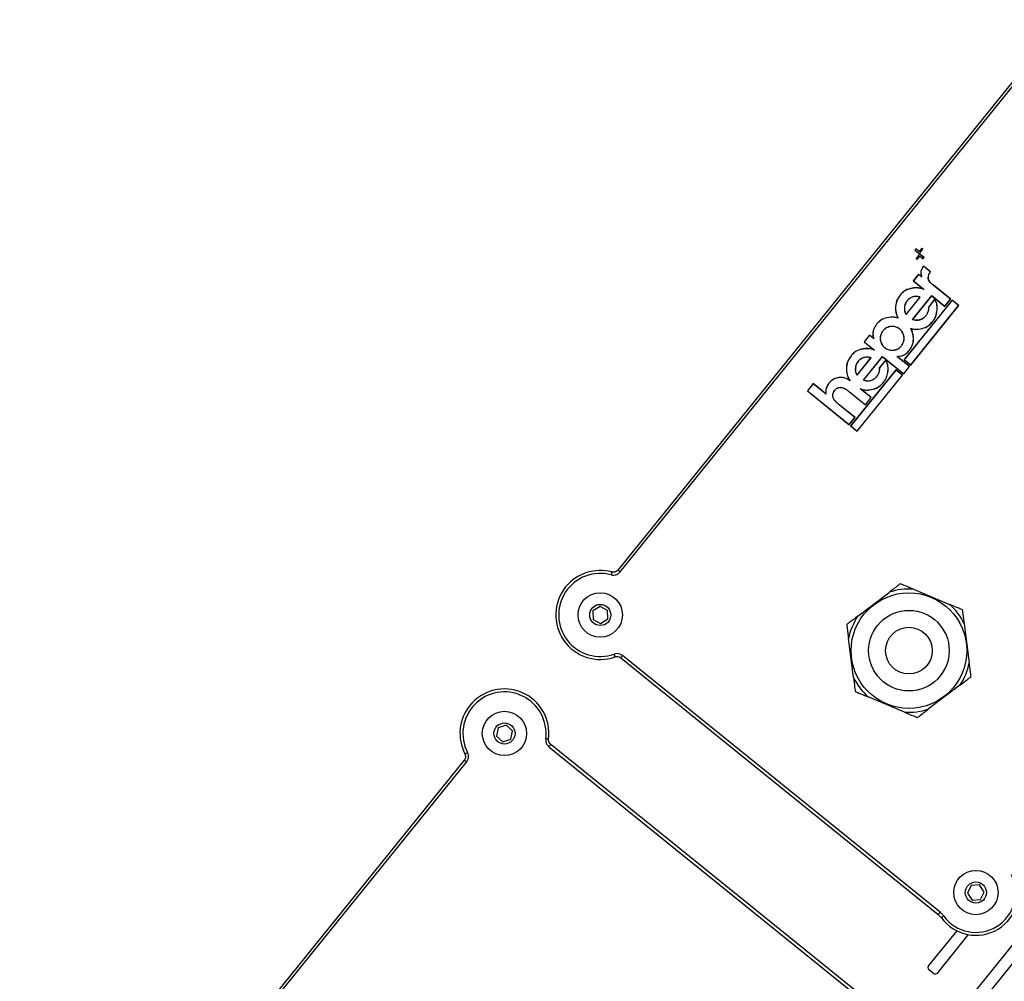
# Model space of a CAD drawing. Units: millimetres. Extents: x -147 to 927, y -150 to 492.
# Drawn here: x 369 to 538, y 102 to 267 of the extents above; entities that cross this region are included whole.
import ezdxf

# ---------------------------------------------------------------- set-up
doc = ezdxf.new("R2010")
doc.units = ezdxf.units.MM

msp = doc.modelspace()

# ---------------------------------------------------------------- linework, layer by layer
at = {"color": 7, "linetype": 'Continuous', "lineweight": 25}
for p, q in [((547.84, 266.7), (471.71, 172.47)), ((472.1, 172.16), (548.23, 266.39)), ((522.75, 227.46), (522.58, 227.26)), ((522.61, 227.26), (522.58, 227.26)), ((522.58, 227.26), (523.26, 226.71)), ((522.75, 227.44), (522.61, 227.26)), ((522.61, 227.26), (523.26, 226.73)), ((522.75, 227.44), (522.75, 227.46)), ((523.29, 227.02), (522.75, 227.46)), ((523.3, 227), (522.75, 227.44)), ((523.31, 226.49), (522.77, 225.82)), ((523.32, 226.48), (522.8, 225.82)), ((522.97, 225.68), (523.42, 226.23)), ((522.98, 225.66), (523.42, 226.2)), ((523.26, 226.73), (523.39, 226.75)), ((523.26, 226.73), (523.26, 226.71)), ((523.26, 226.71), (523.4, 226.73)), ((523.73, 227.57), (523.29, 227.02)), ((523.3, 227), (523.29, 227.02)), ((523.74, 227.54), (523.3, 227)), ((523.45, 226.51), (523.31, 226.49)), ((523.32, 226.48), (523.31, 226.49)), ((523.45, 226.49), (523.32, 226.48)), ((523.39, 226.75), (523.92, 227.4)), ((523.39, 226.75), (523.4, 226.73)), ((523.4, 226.73), (523.94, 227.4)), ((523.42, 226.23), (523.96, 225.79)), ((523.42, 226.23), (523.42, 226.2)), ((523.42, 226.2), (523.96, 225.76)), ((523.45, 226.49), (523.45, 226.51)), ((524.13, 225.97), (523.45, 226.51)), ((524.1, 225.96), (523.45, 226.49)), ((523.74, 227.54), (523.73, 227.57)), ((523.94, 227.4), (523.73, 227.57)), ((523.92, 227.4), (523.74, 227.54)), ((523.92, 227.4), (523.94, 227.4)), ((523.96, 225.76), (524.13, 225.97)), ((523.96, 225.79), (524.1, 225.96)), ((524.1, 225.96), (524.13, 225.97)), ((522.8, 225.82), (522.77, 225.82)), ((522.77, 225.82), (522.98, 225.66)), ((522.8, 225.82), (522.97, 225.68)), ((522.97, 225.68), (522.98, 225.66)), ((523.96, 225.79), (523.96, 225.76)), ((524.03, 224.5), (523.97, 224.42)), ((523.98, 224.41), (523.97, 224.42)), ((524.04, 224.48), (523.98, 224.41)), ((524.04, 224.48), (524.03, 224.5)), ((525.24, 223.53), (524.03, 224.5)), ((525.21, 223.53), (524.04, 224.48)), ((523.2, 223.11), (522.29, 221.99)), ((523.2, 223.09), (522.31, 221.99)), ((523.2, 223.09), (523.2, 223.11)), ((523.7, 222.7), (523.2, 223.11)), ((523.74, 222.65), (523.2, 223.09)), ((522.31, 221.99), (522.29, 221.99)), ((522.29, 221.99), (524.07, 220.55)), ((522.31, 221.99), (524.17, 220.49)), ((525.7, 221.26), (525.71, 221.28)), ((528.69, 218.85), (525.7, 221.26)), ((528.71, 218.85), (525.71, 221.28)), ((520.05, 219.54), (520.03, 219.55)), ((521.07, 216.21), (523.48, 219.19)), ((521.08, 216.24), (523.45, 219.18)), ((522.16, 215.36), (525.46, 219.45)), ((522.19, 215.37), (525.46, 219.42)), ((524.17, 220.49), (524.07, 220.55)), ((525.46, 219.45), (525.46, 219.42)), ((525.46, 219.45), (527.71, 217.63)), ((525.46, 219.42), (527.71, 217.61)), ((528.95, 218.68), (520.72, 208.49)), ((528.95, 218.65), (520.75, 208.5)), ((521.23, 218.57), (521.24, 218.56)), ((521.86, 207.57), (530.09, 217.76)), ((521.86, 207.6), (530.06, 217.75)), ((525.98, 218.88), (524.87, 217.5)), ((525.98, 218.85), (524.89, 217.5)), ((527.71, 217.63), (528.69, 218.85)), ((527.71, 217.61), (528.71, 218.85)), ((527.71, 217.63), (527.71, 217.61)), ((528.69, 218.85), (528.71, 218.85)), ((528.95, 218.65), (528.95, 218.68)), ((530.09, 217.76), (528.95, 218.68)), ((530.06, 217.75), (528.95, 218.65)), ((530.06, 217.75), (530.09, 217.76)), ((519.28, 216.9), (519.27, 216.9)), ((521.07, 216.21), (521.08, 216.24)), ((524.38, 215.93), (524.36, 215.94)), ((526.36, 216.95), (526.38, 216.95)), ((516.02, 214.55), (516, 214.56)), ((519.69, 215.6), (519.65, 215.63)), ((525.6, 215.02), (525.62, 215.01)), ((514.78, 212.69), (513.86, 211.56)), ((514.78, 212.67), (513.88, 211.56)), ((514.78, 212.67), (514.78, 212.69)), ((515.49, 212.11), (514.78, 212.69)), ((515.52, 212.07), (514.78, 212.67)), ((517.09, 213.42), (517.08, 213.43)), ((513.88, 211.56), (513.86, 211.56)), ((513.86, 211.56), (515.55, 210.19)), ((513.88, 211.56), (515.64, 210.14)), ((520.25, 210.86), (520.27, 210.85)), ((511.64, 209.14), (511.63, 209.15)), ((521.58, 210.05), (521.6, 210.04)), ((512.67, 205.81), (515.08, 208.79)), ((512.67, 205.84), (515.05, 208.78)), ((512.82, 208.17), (512.83, 208.16)), ((513.75, 204.96), (517.03, 209.02)), ((513.78, 204.97), (517.03, 208.99)), ((515.08, 208.79), (515.05, 208.78)), ((517.57, 208.47), (516.46, 207.1)), ((517.57, 208.44), (516.48, 207.09)), ((517.03, 209.02), (517.03, 208.99)), ((517.03, 209.02), (520.65, 206.09)), ((517.03, 208.99), (520.66, 206.06)), ((521.63, 207.3), (519.47, 209.05)), ((521.66, 207.3), (519.52, 209.04)), ((520.75, 208.5), (520.72, 208.49)), ((520.72, 208.49), (521.86, 207.57)), ((520.75, 208.5), (521.86, 207.6)), ((521.86, 207.6), (521.86, 207.57)), ((519.3, 206.74), (511.56, 197.16)), ((519.31, 206.71), (511.59, 197.16)), ((512.7, 196.24), (520.44, 205.82)), ((512.7, 196.26), (520.42, 205.81)), ((517.96, 206.54), (517.97, 206.54)), ((519.31, 206.71), (519.3, 206.74)), ((520.44, 205.82), (519.3, 206.74)), ((520.42, 205.81), (519.31, 206.71)), ((520.42, 205.81), (520.44, 205.82)), ((520.65, 206.09), (521.63, 207.3)), ((520.65, 206.09), (520.66, 206.06)), ((520.66, 206.06), (521.66, 207.3)), ((521.63, 207.3), (521.66, 207.3)), ((438.08, -17), (617.19, 204.69)), ((505.15, 204.39), (504.15, 203.15)), ((505.16, 204.36), (504.18, 203.15)), ((505.16, 204.36), (505.15, 204.39)), ((507.34, 202.62), (505.15, 204.39)), ((507.37, 202.57), (505.16, 204.36)), ((507.86, 204.46), (507.85, 204.47)), ((515.97, 205.53), (515.96, 205.54)), ((517.2, 204.62), (517.21, 204.61)), ((504.18, 203.15), (504.15, 203.15)), ((504.15, 203.15), (511.34, 197.34)), ((504.18, 203.15), (511.33, 197.37)), ((508.82, 203.22), (508.83, 203.21)), ((511.36, 202.98), (511.35, 202.97)), ((511.35, 202.97), (514.09, 200.75)), ((511.36, 202.98), (514.09, 200.78)), ((515.07, 201.99), (513.19, 203.51)), ((515.1, 202), (513.28, 203.47)), ((441.21, -16.31), (617.17, 201.48)), ((509.61, 200.77), (509.62, 200.78)), ((512.31, 198.58), (509.61, 200.77)), ((512.34, 198.58), (509.62, 200.78)), ((514.09, 200.75), (515.1, 202)), ((514.09, 200.78), (515.07, 201.99)), ((514.09, 200.78), (514.09, 200.75)), ((515.07, 201.99), (515.1, 202)), ((511.33, 197.37), (512.31, 198.58)), ((511.33, 197.37), (511.34, 197.34)), ((511.34, 197.34), (512.34, 198.58)), ((512.31, 198.58), (512.34, 198.58)), ((511.59, 197.16), (511.56, 197.16)), ((511.56, 197.16), (512.7, 196.24)), ((511.59, 197.16), (512.7, 196.26)), ((512.7, 196.26), (512.7, 196.24)), ((512.81, 164.6), (518.15, 168.65)), ((522.31, 169.18), (528.49, 166.59)), ((468.65, 166.23), (467.42, 165.47)), ((467.42, 165.47), (467.47, 164.02)), ((469.92, 165.55), (468.65, 166.23)), ((469.96, 164.1), (469.92, 165.55)), ((467.47, 164.02), (468.74, 163.34)), ((468.74, 163.34), (469.96, 164.1)), ((531.03, 163.25), (531.88, 156.6)), ((512.04, 154.08), (511.19, 160.73)), ((472.19, 157.44), (526.56, 113.51)), ((526.87, 113.9), (472.5, 157.83)), ((530.26, 152.73), (524.92, 148.68)), ((520.76, 148.15), (514.58, 150.74)), ((451.21, 145.44), (450.93, 144.02)), ((452.57, 145.9), (451.21, 145.44)), ((453.66, 144.95), (452.57, 145.9)), ((450.93, 144.02), (452.01, 143.07)), ((452.01, 143.07), (453.38, 143.54)), ((453.38, 143.54), (453.66, 144.95)), ((459.9, 142.22), (513.68, 98.77)), ((514, 99.15), (460.21, 142.61)), ((445.41, 139.92), (369.28, 45.69)), ((369.67, 45.38), (445.8, 139.6)), ((532.21, 118.46), (531.57, 117.17)), ((533.65, 118.55), (532.21, 118.46)), ((534.45, 117.34), (533.65, 118.55)), ((531.57, 117.17), (532.37, 115.96)), ((533.81, 116.05), (534.45, 117.34)), ((532.37, 115.96), (533.81, 116.05)), ((526.56, 113.51), (527.1, 112.94)), ((527.5, 113.24), (526.87, 113.9)), ((529.72, 110.72), (524.91, 104.76)), ((526.47, 103.51), (531.75, 110.05)), ((524.98, 104.06), (525.76, 103.43))]:
    msp.add_line(p, q, dxfattribs=at)
at = {"color": 7, "linetype": 'Continuous', "lineweight": 25, "flags": 128}
for points in [[(523.74, 222.65), (523.72, 222.68), (523.7, 222.7)], [(525.21, 223.53), (525.22, 223.53), (525.24, 223.53)], [(523.48, 219.19), (523.47, 219.19), (523.45, 219.18)], [(524.89, 217.5), (524.88, 217.5), (524.87, 217.5)], [(525.98, 218.85), (525.98, 218.86), (525.98, 218.88)], [(522.16, 215.36), (522.17, 215.37), (522.19, 215.37)], [(521.85, 213.83), (521.86, 213.82), (521.88, 213.81)], [(515.52, 212.07), (515.51, 212.09), (515.49, 212.11)], [(515.64, 210.14), (515.6, 210.16), (515.55, 210.19)], [(517.57, 208.44), (517.57, 208.46), (517.57, 208.47)], [(519.47, 209.05), (519.49, 209.04), (519.52, 209.04)], [(512.67, 205.81), (512.67, 205.82), (512.67, 205.84)], [(516.48, 207.09), (516.47, 207.09), (516.46, 207.1)], [(511.02, 205.16), (511.03, 205.16), (511.03, 205.17)], [(511.49, 204.86), (511.46, 204.89), (511.43, 204.92)], [(513.75, 204.96), (513.77, 204.96), (513.78, 204.97)], [(507.37, 202.57), (507.36, 202.6), (507.34, 202.62)], [(513.19, 203.51), (513.23, 203.49), (513.28, 203.47)], [(470.68, 172.14), (470.68, 172.13), (470.67, 172.11), (470.66, 172.06), (470.64, 172), (470.62, 171.93), (470.6, 171.84), (470.57, 171.75), (470.55, 171.66)], [(471.23, 157.6), (471.23, 157.61), (471.22, 157.63), (471.2, 157.68), (471.18, 157.74), (471.16, 157.81), (471.13, 157.89), (471.1, 157.98), (471.06, 158.07)], [(459.85, 143.52), (459.84, 143.52), (459.81, 143.52), (459.77, 143.53), (459.71, 143.53), (459.63, 143.54), (459.55, 143.56), (459.45, 143.57), (459.35, 143.58)], [(445.52, 141), (445.53, 141.01), (445.55, 141.02), (445.59, 141.04), (445.65, 141.07), (445.71, 141.1), (445.79, 141.14), (445.88, 141.19), (445.97, 141.23)], [(527.5, 113.24), (527.42, 113.18), (527.34, 113.12), (527.27, 113.07), (527.21, 113.03), (527.16, 112.99), (527.12, 112.96), (527.1, 112.95), (527.1, 112.94)]]:
    msp.add_lwpolyline(points, dxfattribs=at)
at = {"color": 8, "linetype": 'Continuous', "lineweight": 25, "flags": 128}
for points in [[(471.71, 172.47), (471.72, 172.47), (471.74, 172.45), (471.78, 172.43), (471.82, 172.39), (471.88, 172.34), (471.95, 172.28), (472.03, 172.22), (472.1, 172.16)], [(472.5, 157.83), (472.44, 157.75), (472.38, 157.67), (472.33, 157.61), (472.28, 157.55), (472.24, 157.5), (472.21, 157.46), (472.19, 157.44), (472.19, 157.44)], [(460.21, 142.61), (460.21, 142.61), (460.19, 142.59), (460.16, 142.55), (460.12, 142.5), (460.07, 142.44), (460.02, 142.37), (459.96, 142.3), (459.9, 142.22)], [(445.41, 139.92), (445.42, 139.91), (445.44, 139.9), (445.47, 139.87), (445.52, 139.83), (445.58, 139.78), (445.65, 139.73), (445.72, 139.67), (445.8, 139.6)], [(526.87, 113.9), (526.81, 113.82), (526.75, 113.75), (526.7, 113.68), (526.65, 113.62), (526.61, 113.57), (526.58, 113.54), (526.56, 113.52), (526.56, 113.51)]]:
    msp.add_lwpolyline(points, dxfattribs=at)
at = {"color": 7, "linetype": 'Continuous', "lineweight": 25}
for centre, radius in [((468.69, 164.78), 3.8), ((521.54, 158.67), 9.9), ((468.69, 164.78), 1.81), ((521.54, 158.67), 6.9), ((521.54, 158.67), 4), ((452.29, 144.49), 3.8), ((452.29, 144.49), 1.81), ((533.01, 117.25), 3.8), ((533.01, 117.25), 1.81)]:
    msp.add_circle(centre, radius, dxfattribs=at)
for centre, radius, start, end in [((513.74, 212.68), 9.53, 6.115, 6.2201), ((468.69, 164.78), 7.62, 74.8938, 141.0638), ((468.69, 164.78), 7.12, 74.8938, 289.4541), ((468.69, 164.78), 7.62, 141.0638, 289.4541), ((521.54, 158.67), 10.55, 85.7862, 108.7186), ((521.54, 158.67), 10.55, 25.7862, 48.7186), ((521.54, 158.67), 10.55, 145.7862, 168.7186), ((521.54, 158.67), 10.55, 325.7862, 348.7186), ((521.54, 158.67), 10.55, 205.7862, 228.7186), ((452.29, 144.49), 7.62, 352.6734, 141.0638), ((452.29, 144.49), 7.12, 352.6734, 207.2337), ((452.29, 144.49), 7.62, 141.0638, 207.2337), ((521.54, 158.67), 10.55, 265.7862, 288.7186), ((533.01, 117.25), 7.32, 216.0949, 26.4278), ((533.01, 117.25), 6.82, 216.0949, 26.4278), ((525.3, 104.45), 0.5, 141.0638, 231.0638), ((526.08, 103.82), 0.5, 231.0638, 321.0638)]:
    msp.add_arc(centre, radius, start, end, dxfattribs=at)
for points, knots in [([(523.97, 224.42), (523.85, 224.25), (523.63, 223.91), (523.55, 223.29), (523.65, 222.9), (523.7, 222.7)], [0, 0, 0, 0, 0.336189, 0.661627, 1, 1, 1, 1]), ([(523.98, 224.41), (523.87, 224.24), (523.64, 223.9), (523.56, 223.27), (523.68, 222.87), (523.74, 222.65)], [0, 0, 0, 0, 0.328935, 0.643602, 1, 1, 1, 1]), ([(524.85, 222.56), (524.87, 222.72), (524.9, 223.05), (525.08, 223.36), (525.2, 223.51), (525.21, 223.53)], [0, 0, 0, 0, 0.46476, 0.931663, 1, 1, 1, 1]), ([(525.11, 221.82), (525.03, 221.93), (524.92, 222.09), (524.85, 222.36), (524.85, 222.49), (524.85, 222.56)], [0, 0, 0, 0, 0.494362, 0.742708, 1, 1, 1, 1]), ([(524.85, 222.56), (524.85, 222.56), (524.86, 222.56), (524.86, 222.56), (524.87, 222.56), (524.87, 222.56)], [0, 0, 0, 0, 0.300015, 0.600031, 1, 1, 1, 1]), ([(524.87, 222.56), (524.89, 222.72), (524.92, 223.04), (525.1, 223.36), (525.22, 223.51), (525.24, 223.53)], [0, 0, 0, 0, 0.456761, 0.915501, 1, 1, 1, 1]), ([(525.12, 221.83), (525.05, 221.94), (524.94, 222.1), (524.87, 222.36), (524.87, 222.49), (524.87, 222.56)], [0, 0, 0, 0, 0.494132, 0.742591, 1, 1, 1, 1]), ([(525.11, 221.82), (525.11, 221.82), (525.11, 221.82), (525.12, 221.82), (525.12, 221.83), (525.12, 221.83)], [0, 0, 0, 0, 0.300015, 0.6, 1, 1, 1, 1]), ([(525.7, 221.26), (525.62, 221.33), (525.48, 221.44), (525.27, 221.62), (525.16, 221.75), (525.11, 221.82)], [0, 0, 0, 0, 0.371522, 0.684727, 1, 1, 1, 1]), ([(525.71, 221.28), (525.63, 221.34), (525.49, 221.46), (525.29, 221.64), (525.18, 221.76), (525.12, 221.83)], [0, 0, 0, 0, 0.37329, 0.685648, 1, 1, 1, 1]), ([(520.03, 219.55), (519.81, 219.21), (519.35, 218.53), (519.21, 217.56), (519.25, 217.03), (519.27, 216.9)], [0, 0, 0, 0, 0.429403, 0.860715, 1, 1, 1, 1]), ([(520.05, 219.54), (519.82, 219.2), (519.36, 218.52), (519.22, 217.55), (519.27, 217.02), (519.28, 216.9)], [0, 0, 0, 0, 0.4315888, 0.8651258, 1, 1, 1, 1]), ([(522.39, 220.78), (521.99, 220.71), (521.18, 220.57), (520.42, 220.01), (520.1, 219.62), (520.03, 219.55)], [0, 0, 0, 0, 0.447022, 0.896554, 1, 1, 1, 1]), ([(522.39, 220.76), (521.99, 220.69), (521.18, 220.56), (520.43, 219.99), (520.11, 219.61), (520.05, 219.54)], [0, 0, 0, 0, 0.44942, 0.901396, 1, 1, 1, 1]), ([(522.24, 219.25), (522.04, 219.18), (521.76, 219.07), (521.43, 218.81), (521.3, 218.65), (521.23, 218.57)], [0, 0, 0, 0, 0.493546, 0.743773, 1, 1, 1, 1]), ([(522.24, 219.23), (522.14, 219.2), (521.95, 219.14), (521.69, 218.99), (521.44, 218.8), (521.31, 218.64), (521.24, 218.56)], [0, 0, 0, 0, 0.246253, 0.492577, 0.743247, 1, 1, 1, 1]), ([(523.48, 219.19), (523.29, 219.25), (522.99, 219.35), (522.56, 219.33), (522.34, 219.28), (522.24, 219.25)], [0, 0, 0, 0, 0.47652, 0.733624, 1, 1, 1, 1]), ([(523.45, 219.18), (523.26, 219.24), (522.96, 219.33), (522.55, 219.31), (522.34, 219.26), (522.24, 219.23)], [0, 0, 0, 0, 0.491158, 0.741481, 1, 1, 1, 1]), ([(522.24, 219.25), (522.24, 219.25), (522.24, 219.24), (522.24, 219.24), (522.24, 219.23), (522.24, 219.23)], [0, 0, 0, 0, 0.300014, 0.599999, 1, 1, 1, 1]), ([(524.07, 220.55), (523.88, 220.61), (523.52, 220.74), (522.95, 220.81), (522.58, 220.79), (522.39, 220.78)], [0, 0, 0, 0, 0.3514529, 0.6720154, 1, 1, 1, 1]), ([(524.17, 220.49), (523.98, 220.56), (523.6, 220.7), (523, 220.79), (522.6, 220.77), (522.39, 220.76)], [0, 0, 0, 0, 0.3320497, 0.6613644, 1, 1, 1, 1]), ([(522.39, 220.76), (522.39, 220.76), (522.39, 220.77), (522.39, 220.77), (522.39, 220.78), (522.39, 220.78)], [0, 0, 0, 0, 0.300017, 0.600001, 1, 1, 1, 1]), ([(521.23, 218.57), (521.11, 218.41), (520.94, 218.15), (520.81, 217.74), (520.79, 217.53), (520.77, 217.42)], [0, 0, 0, 0, 0.48261, 0.738249, 1, 1, 1, 1]), ([(521.24, 218.56), (521.12, 218.39), (520.95, 218.14), (520.83, 217.74), (520.8, 217.52), (520.79, 217.42)], [0, 0, 0, 0, 0.486677, 0.740366, 1, 1, 1, 1]), ([(524.87, 217.5), (524.88, 217.31), (524.9, 216.94), (524.7, 216.4), (524.48, 216.1), (524.36, 215.94)], [0, 0, 0, 0, 0.332207, 0.66361, 1, 1, 1, 1]), ([(524.89, 217.5), (524.89, 217.31), (524.91, 216.93), (524.71, 216.39), (524.49, 216.08), (524.38, 215.93)], [0, 0, 0, 0, 0.333794, 0.667161, 1, 1, 1, 1]), ([(526.38, 216.95), (526.39, 217.15), (526.41, 217.52), (526.31, 218.19), (526.11, 218.61), (525.98, 218.88)], [0, 0, 0, 0, 0.301021, 0.561655, 1, 1, 1, 1]), ([(526.36, 216.95), (526.37, 217.15), (526.39, 217.52), (526.3, 218.18), (526.1, 218.59), (525.98, 218.85)], [0, 0, 0, 0, 0.306479, 0.569923, 1, 1, 1, 1]), ([(519.27, 216.9), (519.3, 216.68), (519.36, 216.35), (519.51, 215.93), (519.61, 215.73), (519.65, 215.63)], [0, 0, 0, 0, 0.4915307, 0.7446353, 1, 1, 1, 1]), ([(519.28, 216.9), (519.32, 216.7), (519.37, 216.38), (519.52, 215.94), (519.63, 215.72), (519.69, 215.6)], [0, 0, 0, 0, 0.441109, 0.718993, 1, 1, 1, 1]), ([(520.77, 217.42), (520.77, 217.21), (520.76, 216.9), (520.9, 216.49), (521.01, 216.31), (521.07, 216.21)], [0, 0, 0, 0, 0.478391, 0.734236, 1, 1, 1, 1]), ([(520.77, 217.42), (520.77, 217.42), (520.78, 217.42), (520.78, 217.42), (520.79, 217.42), (520.79, 217.42)], [0, 0, 0, 0, 0.300015, 0.599999, 1, 1, 1, 1]), ([(520.79, 217.42), (520.79, 217.21), (520.78, 216.91), (520.91, 216.51), (521.02, 216.33), (521.08, 216.24)], [0, 0, 0, 0, 0.492285, 0.74168, 1, 1, 1, 1]), ([(524.36, 215.94), (524.3, 215.87), (524.17, 215.72), (523.85, 215.47), (523.57, 215.36), (523.38, 215.29)], [0, 0, 0, 0, 0.251207, 0.502571, 1, 1, 1, 1]), ([(524.38, 215.93), (524.31, 215.86), (524.18, 215.71), (523.94, 215.52), (523.67, 215.37), (523.48, 215.31), (523.38, 215.28)], [0, 0, 0, 0, 0.248588, 0.497283, 0.745515, 1, 1, 1, 1]), ([(525.6, 215.02), (525.71, 215.18), (525.94, 215.48), (526.23, 216.12), (526.31, 216.63), (526.36, 216.95)], [0, 0, 0, 0, 0.272061, 0.539819, 1, 1, 1, 1]), ([(525.62, 215.01), (525.73, 215.17), (525.95, 215.47), (526.25, 216.12), (526.33, 216.63), (526.38, 216.95)], [0, 0, 0, 0, 0.272076, 0.53998, 1, 1, 1, 1]), ([(516, 214.56), (515.8, 214.26), (515.44, 213.73), (515.32, 212.84), (515.44, 212.34), (515.49, 212.11)], [0, 0, 0, 0, 0.416683, 0.728051, 1, 1, 1, 1]), ([(516.02, 214.55), (515.81, 214.25), (515.46, 213.72), (515.34, 212.82), (515.46, 212.31), (515.52, 212.07)], [0, 0, 0, 0, 0.408102, 0.712773, 1, 1, 1, 1]), ([(518.39, 215.78), (517.99, 215.71), (517.17, 215.59), (516.4, 215.03), (516.07, 214.64), (516, 214.56)], [0, 0, 0, 0, 0.442343, 0.887425, 1, 1, 1, 1]), ([(518.39, 215.76), (517.99, 215.7), (517.18, 215.57), (516.41, 215.01), (516.08, 214.62), (516.02, 214.55)], [0, 0, 0, 0, 0.444749, 0.892299, 1, 1, 1, 1]), ([(520.27, 210.85), (520.38, 211.02), (520.63, 211.38), (520.76, 212.05), (520.67, 212.74), (520.36, 213.37), (519.86, 213.86), (519.22, 214.16), (518.53, 214.22), (517.85, 214.06), (517.36, 213.75), (517.15, 213.5), (517.08, 213.43)], [0, 0, 0, 0, 0.094705, 0.202371, 0.309318, 0.417152, 0.523974, 0.631868, 0.738856, 0.846183, 0.953724, 1, 1, 1, 1]), ([(520.25, 210.86), (520.37, 211.03), (520.61, 211.39), (520.74, 212.06), (520.66, 212.74), (520.35, 213.37), (519.84, 213.85), (519.21, 214.14), (518.52, 214.21), (517.85, 214.04), (517.37, 213.73), (517.16, 213.49), (517.09, 213.42)], [0, 0, 0, 0, 0.09554, 0.203216, 0.310167, 0.417984, 0.524789, 0.632723, 0.739689, 0.847021, 0.954558, 1, 1, 1, 1]), ([(518.39, 215.76), (518.39, 215.76), (518.39, 215.76), (518.39, 215.77), (518.39, 215.77), (518.39, 215.78)], [0, 0, 0, 0, 0.300015, 0.600001, 1, 1, 1, 1]), ([(519.65, 215.63), (519.45, 215.68), (519.14, 215.76), (518.72, 215.79), (518.5, 215.78), (518.39, 215.78)], [0, 0, 0, 0, 0.491608, 0.744661, 1, 1, 1, 1]), ([(519.69, 215.6), (519.59, 215.63), (519.38, 215.69), (519.06, 215.75), (518.73, 215.77), (518.51, 215.76), (518.39, 215.76)], [0, 0, 0, 0, 0.245153, 0.490526, 0.744029, 1, 1, 1, 1]), ([(523.38, 215.28), (523.28, 215.25), (523.09, 215.21), (522.78, 215.21), (522.47, 215.25), (522.26, 215.33), (522.16, 215.36)], [0, 0, 0, 0, 0.241141, 0.480845, 0.736584, 1, 1, 1, 1]), ([(523.38, 215.29), (523.28, 215.27), (523.09, 215.23), (522.78, 215.22), (522.48, 215.27), (522.29, 215.34), (522.19, 215.37)], [0, 0, 0, 0, 0.248098, 0.492211, 0.742601, 1, 1, 1, 1]), ([(523.22, 213.72), (523.62, 213.8), (524.43, 213.96), (525.19, 214.54), (525.53, 214.94), (525.6, 215.02)], [0, 0, 0, 0, 0.437739, 0.87715, 1, 1, 1, 1]), ([(523.22, 213.7), (523.62, 213.78), (524.43, 213.94), (525.2, 214.52), (525.54, 214.92), (525.62, 215.01)], [0, 0, 0, 0, 0.4355375, 0.8727033, 1, 1, 1, 1]), ([(523.38, 215.28), (523.38, 215.28), (523.38, 215.28), (523.38, 215.29), (523.38, 215.29), (523.38, 215.29)], [0, 0, 0, 0, 0.300014, 0.6, 1, 1, 1, 1]), ([(517.08, 213.43), (516.97, 213.26), (516.72, 212.9), (516.59, 212.23), (516.68, 211.54), (516.99, 210.91), (517.49, 210.42), (518.13, 210.13), (518.82, 210.06), (519.5, 210.23), (519.99, 210.53), (520.2, 210.78), (520.27, 210.85)], [0, 0, 0, 0, 0.09477, 0.202132, 0.309122, 0.417014, 0.524057, 0.631939, 0.738752, 0.846311, 0.954157, 1, 1, 1, 1]), ([(517.09, 213.42), (516.98, 213.25), (516.74, 212.89), (516.61, 212.23), (516.69, 211.54), (517.01, 210.92), (517.51, 210.43), (518.14, 210.14), (518.83, 210.08), (519.5, 210.24), (519.98, 210.55), (520.19, 210.79), (520.25, 210.86)], [0, 0, 0, 0, 0.095601, 0.202957, 0.309952, 0.417863, 0.524878, 0.632788, 0.739601, 0.847154, 0.954985, 1, 1, 1, 1]), ([(521.58, 210.05), (521.8, 210.38), (522.25, 211.04), (522.35, 211.99), (522.28, 212.5), (522.27, 212.61)], [0, 0, 0, 0, 0.433171, 0.868043, 1, 1, 1, 1]), ([(521.6, 210.04), (521.82, 210.37), (522.26, 211.04), (522.36, 211.98), (522.3, 212.5), (522.29, 212.62)], [0, 0, 0, 0, 0.4329, 0.8674758, 1, 1, 1, 1]), ([(521.85, 213.83), (522.04, 213.79), (522.37, 213.71), (522.83, 213.69), (523.09, 213.71), (523.22, 213.72)], [0, 0, 0, 0, 0.434445, 0.71556, 1, 1, 1, 1]), ([(522.27, 212.61), (522.25, 212.72), (522.21, 212.93), (522.12, 213.24), (522, 213.54), (521.9, 213.74), (521.85, 213.83)], [0, 0, 0, 0, 0.245166, 0.490346, 0.744154, 1, 1, 1, 1]), ([(521.88, 213.81), (521.99, 213.78), (522.26, 213.71), (522.71, 213.67), (523.05, 213.69), (523.22, 213.7)], [0, 0, 0, 0, 0.244727, 0.618485, 1, 1, 1, 1]), ([(522.29, 212.62), (522.24, 212.82), (522.18, 213.13), (522.03, 213.52), (521.93, 213.71), (521.88, 213.81)], [0, 0, 0, 0, 0.492362, 0.745209, 1, 1, 1, 1]), ([(522.27, 212.61), (522.27, 212.61), (522.27, 212.62), (522.28, 212.62), (522.28, 212.62), (522.29, 212.62)], [0, 0, 0, 0, 0.300013, 0.599999, 1, 1, 1, 1]), ([(511.63, 209.15), (511.4, 208.81), (510.94, 208.13), (510.8, 207.16), (510.85, 206.62), (510.86, 206.49)], [0, 0, 0, 0, 0.429502, 0.860939, 1, 1, 1, 1]), ([(511.64, 209.14), (511.41, 208.8), (510.95, 208.12), (510.82, 207.15), (510.87, 206.62), (510.88, 206.49)], [0, 0, 0, 0, 0.431691, 0.86536, 1, 1, 1, 1]), ([(513.99, 210.38), (513.58, 210.31), (512.77, 210.17), (512.01, 209.6), (511.69, 209.22), (511.63, 209.15)], [0, 0, 0, 0, 0.446937, 0.896309, 1, 1, 1, 1]), ([(513.99, 210.36), (513.58, 210.29), (512.77, 210.15), (512.02, 209.58), (511.7, 209.2), (511.64, 209.14)], [0, 0, 0, 0, 0.4493343, 0.9011555, 1, 1, 1, 1]), ([(515.55, 210.19), (515.36, 210.24), (515.01, 210.35), (514.48, 210.4), (514.15, 210.39), (513.99, 210.38)], [0, 0, 0, 0, 0.378154, 0.686309, 1, 1, 1, 1]), ([(515.64, 210.14), (515.45, 210.2), (515.09, 210.32), (514.53, 210.39), (514.17, 210.37), (513.99, 210.36)], [0, 0, 0, 0, 0.357572, 0.675278, 1, 1, 1, 1]), ([(513.99, 210.36), (513.99, 210.36), (513.99, 210.37), (513.99, 210.37), (513.99, 210.38), (513.99, 210.38)], [0, 0, 0, 0, 0.300017, 0.600001, 1, 1, 1, 1]), ([(519.47, 209.05), (519.84, 209.08), (520.51, 209.14), (521.2, 209.61), (521.49, 209.94), (521.58, 210.05)], [0, 0, 0, 0, 0.457876, 0.819547, 1, 1, 1, 1]), ([(519.52, 209.04), (519.86, 209.07), (520.48, 209.12), (521.18, 209.56), (521.48, 209.91), (521.6, 210.04)], [0, 0, 0, 0, 0.422054, 0.780452, 1, 1, 1, 1]), ([(512.82, 208.17), (512.7, 208), (512.53, 207.74), (512.41, 207.34), (512.38, 207.12), (512.37, 207.02)], [0, 0, 0, 0, 0.483197, 0.738528, 1, 1, 1, 1]), ([(512.83, 208.16), (512.72, 207.99), (512.54, 207.73), (512.42, 207.33), (512.4, 207.12), (512.38, 207.01)], [0, 0, 0, 0, 0.487307, 0.740667, 1, 1, 1, 1]), ([(513.83, 208.84), (513.64, 208.77), (513.35, 208.66), (513.03, 208.4), (512.89, 208.25), (512.82, 208.17)], [0, 0, 0, 0, 0.493166, 0.743558, 1, 1, 1, 1]), ([(513.83, 208.83), (513.74, 208.8), (513.55, 208.73), (513.28, 208.58), (513.04, 208.39), (512.9, 208.24), (512.83, 208.16)], [0, 0, 0, 0, 0.246085, 0.492254, 0.743052, 1, 1, 1, 1]), ([(515.08, 208.79), (514.88, 208.85), (514.58, 208.94), (514.15, 208.93), (513.94, 208.87), (513.83, 208.84)], [0, 0, 0, 0, 0.476533, 0.733586, 1, 1, 1, 1]), ([(515.05, 208.78), (514.85, 208.84), (514.56, 208.93), (514.14, 208.91), (513.94, 208.85), (513.83, 208.83)], [0, 0, 0, 0, 0.491208, 0.741487, 1, 1, 1, 1]), ([(513.83, 208.84), (513.83, 208.84), (513.83, 208.84), (513.83, 208.83), (513.83, 208.83), (513.83, 208.83)], [0, 0, 0, 0, 0.300015, 0.6, 1, 1, 1, 1]), ([(517.97, 206.54), (517.98, 206.74), (518, 207.12), (517.91, 207.79), (517.7, 208.21), (517.57, 208.47)], [0, 0, 0, 0, 0.301036, 0.561853, 1, 1, 1, 1]), ([(517.96, 206.54), (517.97, 206.75), (517.98, 207.12), (517.89, 207.77), (517.69, 208.19), (517.57, 208.44)], [0, 0, 0, 0, 0.306494, 0.570121, 1, 1, 1, 1]), ([(510.88, 206.49), (510.88, 206.49), (510.87, 206.49), (510.87, 206.49), (510.86, 206.49), (510.86, 206.49)], [0, 0, 0, 0, 0.300014, 0.6, 1, 1, 1, 1]), ([(510.86, 206.49), (510.89, 206.29), (510.96, 205.92), (511.15, 205.39), (511.33, 205.08), (511.43, 204.92)], [0, 0, 0, 0, 0.358536, 0.675594, 1, 1, 1, 1]), ([(510.88, 206.49), (510.91, 206.3), (510.97, 205.91), (511.18, 205.36), (511.38, 205.03), (511.49, 204.86)], [0, 0, 0, 0, 0.3430166, 0.6673445, 1, 1, 1, 1]), ([(512.37, 207.02), (512.36, 206.81), (512.36, 206.5), (512.49, 206.09), (512.61, 205.9), (512.67, 205.81)], [0, 0, 0, 0, 0.478188, 0.734183, 1, 1, 1, 1]), ([(512.37, 207.02), (512.37, 207.02), (512.37, 207.02), (512.38, 207.01), (512.38, 207.01), (512.38, 207.01)], [0, 0, 0, 0, 0.300014, 0.600001, 1, 1, 1, 1]), ([(512.38, 207.01), (512.38, 206.81), (512.38, 206.5), (512.51, 206.11), (512.61, 205.93), (512.67, 205.84)], [0, 0, 0, 0, 0.492097, 0.741628, 1, 1, 1, 1]), ([(516.46, 207.1), (516.47, 206.91), (516.49, 206.54), (516.3, 206), (516.07, 205.7), (515.96, 205.54)], [0, 0, 0, 0, 0.326411, 0.652897, 1, 1, 1, 1]), ([(516.48, 207.09), (516.49, 206.9), (516.51, 206.53), (516.31, 205.99), (516.09, 205.68), (515.97, 205.53)], [0, 0, 0, 0, 0.328086, 0.656627, 1, 1, 1, 1]), ([(517.2, 204.62), (517.31, 204.77), (517.53, 205.08), (517.83, 205.72), (517.91, 206.23), (517.96, 206.54)], [0, 0, 0, 0, 0.272277, 0.540379, 1, 1, 1, 1]), ([(517.21, 204.61), (517.32, 204.76), (517.55, 205.07), (517.84, 205.72), (517.92, 206.22), (517.97, 206.54)], [0, 0, 0, 0, 0.272284, 0.540533, 1, 1, 1, 1]), ([(507.85, 204.47), (507.79, 204.39), (507.66, 204.22), (507.51, 203.94), (507.43, 203.72), (507.4, 203.62)], [0, 0, 0, 0, 0.309379, 0.651657, 1, 1, 1, 1]), ([(507.86, 204.46), (507.8, 204.38), (507.68, 204.21), (507.52, 203.93), (507.45, 203.72), (507.41, 203.61)], [0, 0, 0, 0, 0.311429, 0.652717, 1, 1, 1, 1]), ([(509.8, 205.45), (509.48, 205.41), (508.83, 205.32), (508.2, 204.87), (507.92, 204.55), (507.85, 204.47)], [0, 0, 0, 0, 0.429372, 0.861052, 1, 1, 1, 1]), ([(509.8, 205.43), (509.48, 205.39), (508.84, 205.3), (508.21, 204.86), (507.93, 204.54), (507.86, 204.46)], [0, 0, 0, 0, 0.429598, 0.86155, 1, 1, 1, 1]), ([(509.8, 205.43), (509.8, 205.43), (509.8, 205.44), (509.8, 205.44), (509.8, 205.45), (509.8, 205.45)], [0, 0, 0, 0, 0.300015, 0.599999, 1, 1, 1, 1]), ([(511.03, 205.17), (510.89, 205.23), (510.63, 205.35), (510.21, 205.44), (509.94, 205.45), (509.8, 205.45)], [0, 0, 0, 0, 0.352327, 0.671637, 1, 1, 1, 1]), ([(511.02, 205.16), (510.88, 205.22), (510.63, 205.33), (510.21, 205.42), (509.94, 205.43), (509.8, 205.43)], [0, 0, 0, 0, 0.352331, 0.671631, 1, 1, 1, 1]), ([(511.49, 204.86), (511.45, 204.89), (511.38, 204.94), (511.26, 205.01), (511.15, 205.09), (511.06, 205.13), (511.02, 205.16)], [0, 0, 0, 0, 0.24127, 0.482624, 0.741031, 1, 1, 1, 1]), ([(511.43, 204.92), (511.39, 204.95), (511.32, 205), (511.19, 205.08), (511.09, 205.14), (511.03, 205.17)], [0, 0, 0, 0, 0.283381, 0.566801, 1, 1, 1, 1]), ([(514.98, 204.87), (514.88, 204.85), (514.68, 204.81), (514.37, 204.8), (514.06, 204.85), (513.86, 204.92), (513.75, 204.96)], [0, 0, 0, 0, 0.241112, 0.480998, 0.736672, 1, 1, 1, 1]), ([(514.97, 204.89), (514.87, 204.87), (514.68, 204.82), (514.38, 204.82), (514.07, 204.86), (513.88, 204.93), (513.78, 204.97)], [0, 0, 0, 0, 0.248066, 0.49237, 0.742672, 1, 1, 1, 1]), ([(514.82, 203.31), (515.22, 203.39), (516.02, 203.56), (516.79, 204.14), (517.12, 204.53), (517.2, 204.62)], [0, 0, 0, 0, 0.437924, 0.877454, 1, 1, 1, 1]), ([(514.82, 203.3), (515.22, 203.38), (516.02, 203.54), (516.79, 204.12), (517.13, 204.52), (517.21, 204.61)], [0, 0, 0, 0, 0.435728, 0.873003, 1, 1, 1, 1]), ([(515.96, 205.54), (515.89, 205.46), (515.76, 205.31), (515.44, 205.06), (515.16, 204.96), (514.97, 204.89)], [0, 0, 0, 0, 0.251433, 0.503004, 1, 1, 1, 1]), ([(514.98, 204.87), (514.98, 204.87), (514.98, 204.88), (514.97, 204.88), (514.97, 204.89), (514.97, 204.89)], [0, 0, 0, 0, 0.300014, 0.6, 1, 1, 1, 1]), ([(515.97, 205.53), (515.91, 205.45), (515.77, 205.3), (515.53, 205.12), (515.27, 204.97), (515.08, 204.9), (514.98, 204.87)], [0, 0, 0, 0, 0.2487929, 0.4977059, 0.7457231, 1, 1, 1, 1]), ([(507.4, 203.62), (507.37, 203.52), (507.31, 203.33), (507.27, 203), (507.32, 202.76), (507.34, 202.62)], [0, 0, 0, 0, 0.296736, 0.575076, 1, 1, 1, 1]), ([(507.41, 203.61), (507.38, 203.52), (507.33, 203.33), (507.3, 203.06), (507.31, 202.8), (507.35, 202.65), (507.37, 202.57)], [0, 0, 0, 0, 0.284189, 0.54709, 0.770322, 1, 1, 1, 1]), ([(507.41, 203.61), (507.41, 203.61), (507.41, 203.61), (507.4, 203.62), (507.4, 203.62), (507.4, 203.62)], [0, 0, 0, 0, 0.300014, 0.599999, 1, 1, 1, 1]), ([(508.57, 201.95), (508.53, 202.1), (508.46, 202.41), (508.57, 202.87), (508.74, 203.1), (508.82, 203.22)], [0, 0, 0, 0, 0.356142, 0.695014, 1, 1, 1, 1]), ([(508.58, 201.95), (508.55, 202.11), (508.48, 202.41), (508.59, 202.86), (508.75, 203.09), (508.83, 203.21)], [0, 0, 0, 0, 0.356508, 0.695635, 1, 1, 1, 1]), ([(508.82, 203.22), (508.96, 203.37), (509.19, 203.61), (509.62, 203.77), (509.91, 203.77), (510.07, 203.74), (510.11, 203.73)], [0, 0, 0, 0, 0.4160225, 0.6703725, 0.9249776, 1, 1, 1, 1]), ([(508.83, 203.21), (508.97, 203.36), (509.2, 203.6), (509.63, 203.75), (509.91, 203.75), (510.07, 203.72), (510.1, 203.71)], [0, 0, 0, 0, 0.4218341, 0.6750375, 0.9284251, 1, 1, 1, 1]), ([(510.11, 203.73), (510.11, 203.73), (510.1, 203.72), (510.1, 203.72), (510.1, 203.71), (510.1, 203.71)], [0, 0, 0, 0, 0.300014, 0.60003, 1, 1, 1, 1]), ([(510.1, 203.71), (510.22, 203.67), (510.5, 203.57), (510.92, 203.31), (511.21, 203.08), (511.35, 202.97)], [0, 0, 0, 0, 0.24529, 0.619892, 1, 1, 1, 1]), ([(510.11, 203.73), (510.22, 203.69), (510.51, 203.59), (510.93, 203.32), (511.22, 203.09), (511.36, 202.98)], [0, 0, 0, 0, 0.246163, 0.620294, 1, 1, 1, 1]), ([(513.19, 203.51), (513.38, 203.45), (513.74, 203.34), (514.29, 203.28), (514.64, 203.3), (514.82, 203.31)], [0, 0, 0, 0, 0.364435, 0.678656, 1, 1, 1, 1]), ([(513.28, 203.47), (513.47, 203.41), (513.81, 203.31), (514.34, 203.26), (514.66, 203.29), (514.82, 203.3)], [0, 0, 0, 0, 0.3851487, 0.6897511, 1, 1, 1, 1]), ([(514.82, 203.31), (514.82, 203.31), (514.82, 203.31), (514.82, 203.3), (514.82, 203.3), (514.82, 203.3)], [0, 0, 0, 0, 0.300016, 0.6, 1, 1, 1, 1]), ([(509.61, 200.77), (509.46, 200.9), (509.18, 201.13), (508.8, 201.5), (508.65, 201.8), (508.57, 201.95)], [0, 0, 0, 0, 0.378734, 0.683764, 1, 1, 1, 1]), ([(508.57, 201.95), (508.57, 201.95), (508.57, 201.95), (508.58, 201.95), (508.58, 201.95), (508.58, 201.95)], [0, 0, 0, 0, 0.300014, 0.600029, 1, 1, 1, 1]), ([(509.62, 200.78), (509.58, 200.81), (509.5, 200.88), (509.39, 200.97), (509.28, 201.07), (509.18, 201.16), (509.09, 201.24), (509.02, 201.32), (508.96, 201.39), (508.89, 201.46), (508.83, 201.54), (508.76, 201.62), (508.72, 201.68), (508.68, 201.75), (508.63, 201.83), (508.6, 201.9), (508.58, 201.95)], [0, 0, 0, 0, 0.095055, 0.19011, 0.285164, 0.380228, 0.427754, 0.522823, 0.570345, 0.617887, 0.712962, 0.760492, 0.808034, 0.855572, 0.903121, 1, 1, 1, 1]), ([(470.55, 171.66), (470.62, 171.64), (470.85, 171.59), (471.26, 171.61), (471.75, 171.8), (471.98, 172.04), (472.1, 172.16)], [0, 0, 0, 0, 0.124111, 0.416012, 0.708004, 1, 1, 1, 1]), ([(471.71, 172.47), (471.64, 172.39), (471.48, 172.23), (471.16, 172.11), (470.88, 172.09), (470.72, 172.13), (470.68, 172.14)], [0, 0, 0, 0, 0.292016, 0.583994, 0.87589, 1, 1, 1, 1]), ([(520.08, 170.12), (519.96, 170.03), (519.65, 169.79), (518.95, 169.26), (518.42, 168.86), (518.15, 168.65)], [0, 0, 0, 0, 0.237841, 0.615872, 1, 1, 1, 1]), ([(522.31, 169.18), (522.3, 169.19), (521.77, 169.41), (521.02, 169.72), (520.31, 170.02), (520.13, 170.1), (520.08, 170.12)], [0, 0, 0, 0, 0.01314, 0.651994, 0.903958, 1, 1, 1, 1]), ([(530.73, 165.65), (530.63, 165.69), (530.37, 165.81), (529.6, 166.13), (528.92, 166.41), (528.49, 166.59)], [0, 0, 0, 0, 0.166439, 0.474895, 1, 1, 1, 1]), ([(531.03, 163.25), (530.96, 163.82), (530.86, 164.6), (530.76, 165.38), (530.74, 165.59), (530.73, 165.65)], [0, 0, 0, 0, 0.6378, 0.884911, 1, 1, 1, 1]), ([(512.81, 164.6), (512.36, 164.25), (511.74, 163.78), (511.11, 163.3), (510.94, 163.17), (510.89, 163.13)], [0, 0, 0, 0, 0.637804, 0.884914, 1, 1, 1, 1]), ([(510.89, 163.13), (510.91, 162.98), (510.96, 162.59), (511.07, 161.73), (511.15, 161.06), (511.19, 160.73)], [0, 0, 0, 0, 0.23783, 0.615874, 1, 1, 1, 1]), ([(472.5, 157.83), (472.36, 157.92), (472.07, 158.11), (471.55, 158.19), (471.23, 158.11), (471.06, 158.07)], [0, 0, 0, 0, 0.33787, 0.668931, 1, 1, 1, 1]), ([(471.23, 157.6), (471.34, 157.63), (471.56, 157.68), (471.9, 157.63), (472.09, 157.5), (472.19, 157.44)], [0, 0, 0, 0, 0.331071, 0.662111, 1, 1, 1, 1]), ([(532.18, 154.2), (532.17, 154.35), (532.12, 154.74), (532.01, 155.6), (531.92, 156.27), (531.88, 156.6)], [0, 0, 0, 0, 0.237838, 0.615872, 1, 1, 1, 1]), ([(512.04, 154.08), (512.11, 153.51), (512.21, 152.73), (512.31, 151.95), (512.34, 151.74), (512.34, 151.68)], [0, 0, 0, 0, 0.637809, 0.884919, 1, 1, 1, 1]), ([(530.26, 152.73), (530.71, 153.08), (531.33, 153.55), (531.96, 154.03), (532.13, 154.16), (532.18, 154.2)], [0, 0, 0, 0, 0.637809, 0.884913, 1, 1, 1, 1]), ([(512.34, 151.68), (512.44, 151.64), (512.7, 151.52), (513.47, 151.2), (514.15, 150.92), (514.58, 150.74)], [0, 0, 0, 0, 0.166445, 0.474899, 1, 1, 1, 1]), ([(522.99, 147.21), (523.11, 147.3), (523.43, 147.54), (524.12, 148.07), (524.65, 148.47), (524.92, 148.68)], [0, 0, 0, 0, 0.237837, 0.615871, 1, 1, 1, 1]), ([(520.76, 148.15), (520.77, 148.14), (521.3, 147.92), (522.05, 147.61), (522.76, 147.31), (522.94, 147.23), (522.99, 147.21)], [0, 0, 0, 0, 0.0131504, 0.6519948, 0.9039651, 1, 1, 1, 1]), ([(459.35, 143.58), (459.35, 143.41), (459.34, 143.07), (459.54, 142.58), (459.78, 142.34), (459.9, 142.22)], [0, 0, 0, 0, 0.3378693, 0.6689301, 1, 1, 1, 1]), ([(460.21, 142.61), (460.13, 142.69), (459.97, 142.85), (459.84, 143.17), (459.84, 143.4), (459.85, 143.52)], [0, 0, 0, 0, 0.331075, 0.662123, 1, 1, 1, 1]), ([(445.52, 141), (445.56, 140.9), (445.65, 140.69), (445.63, 140.34), (445.53, 140.08), (445.44, 139.96), (445.41, 139.92)], [0, 0, 0, 0, 0.292001, 0.583988, 0.875876, 1, 1, 1, 1]), ([(445.8, 139.6), (445.84, 139.66), (445.98, 139.85), (446.13, 140.24), (446.15, 140.76), (446.03, 141.07), (445.97, 141.23)], [0, 0, 0, 0, 0.124088, 0.416011, 0.708013, 1, 1, 1, 1])]:
    msp.add_open_spline(points, degree=3, knots=knots, dxfattribs=at)

doc.saveas('drawing.dxf')
